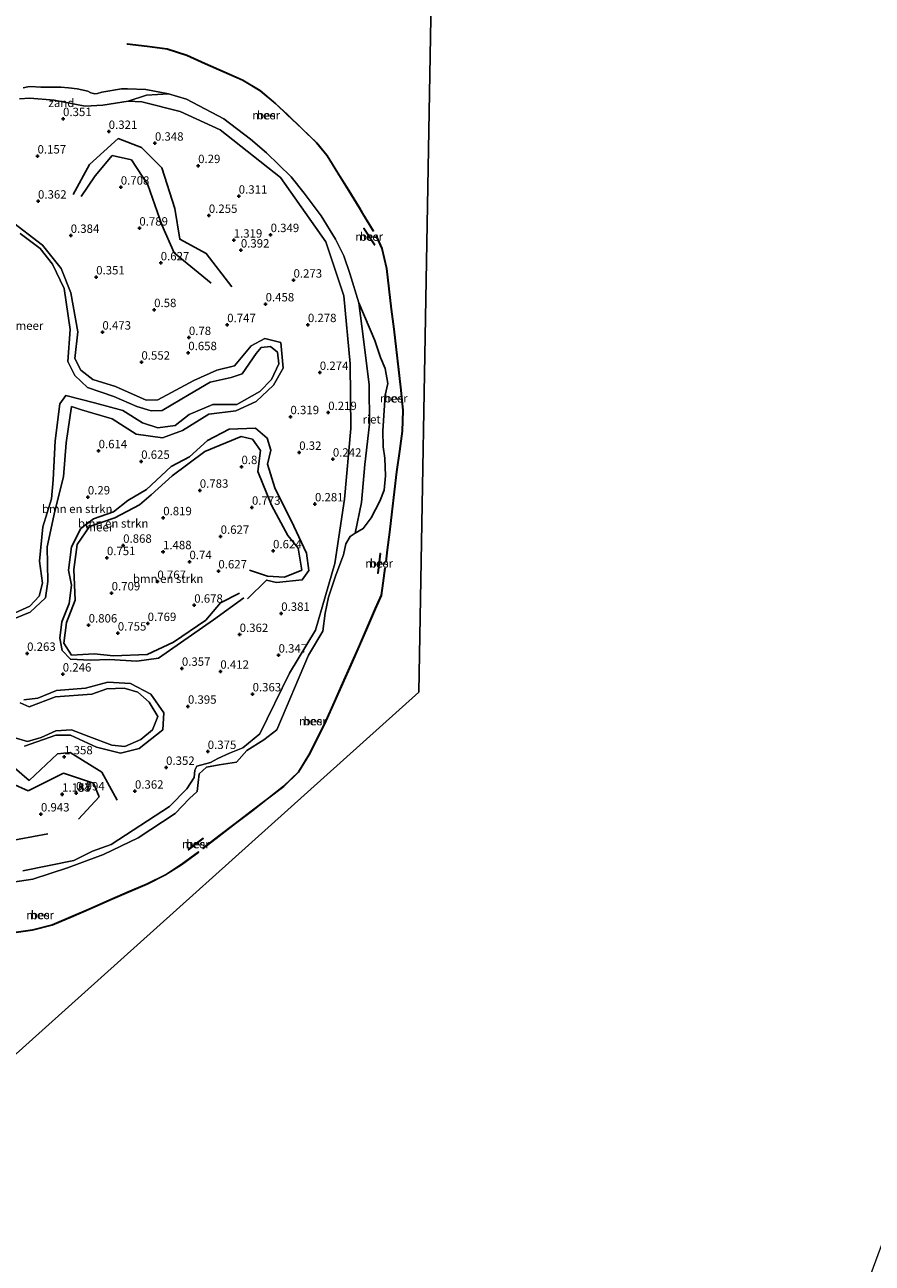
# Model space of a CAD drawing. Units: metres. Extents: x 160183 to 167498, y 474998 to 481253.
# Drawn here: x 165430 to 165682, y 478269 to 478638 of the extents above; entities that cross this region are included whole.
import ezdxf
from ezdxf.enums import TextEntityAlignment as Align

# ---------------------------------------------------------------- set-up
doc = ezdxf.new("R2010")
doc.units = ezdxf.units.M
doc.layers.get('0').update_dxf_attribs({"lineweight": 25})
for name, color, linetype, lineweight in [('B-ME-GR-BOMENSTRUIKEN-GV-B6', 93, 'Continuous', 18), ('B-ME-GW-GRONDWERKLIJN-L-B1', 10, 'Continuous', 25), ('B-ME-GW-HOOGTEPUNT-S-B1', 10, 'Continuous', 25), ('B-ME-GW-KRUINLIJN-L-B1', 93, 'Continuous', 18), ('B-ME-IE-GRONDWERKLIJN-GROND_NIETINGERICHT-GV-B6', 253, 'Continuous', 18), ('B-ME-IE-HULPGEOMETRIE-L-B1', 53, 'Continuous', 18), ('B-ME-IE-RIET-GV-B6', 10, 'Continuous', 25), ('B-ME-OB-BESCHOEIING-GV-B6', 10, 'Continuous', 25), ('B-ME-OB-WATERLIJN-L-B1', 133, 'OB-WATERLIJN', 18), ('B-ME-OG-BREUK-L-B1', 10, 'Continuous', 25), ('B-ME-OG-WATER-GV-B6', 153, 'Continuous', 18)]:
    doc.layers.add(name, color=color, linetype=linetype, lineweight=lineweight)
doc.styles.add('NLCS-ISO', font='NLCS-ISO.TTF')
doc.linetypes.add('OB-WATERLIJN', pattern='A,10,[32,NLCS.SHX,S=2,R=0,X=0,Y=0],-12', length=22)

# ---------------------------------------------------------------- blocks, each defined once
blk = doc.blocks.new('hoogtepunt')
for p, q in [((-0.5, 0), (0.5, 0)), ((0, 0.5), (0, -0.5))]:
    blk.add_line(p, q)

msp = doc.modelspace()

# ---------------------------------------------------------------- linework, layer by layer
at = {"layer": 'B-ME-GR-BOMENSTRUIKEN-GV-B6'}
for points in [[(165429.0189, 478386.3043, 0.177), (165444.1964, 478389.4119, 0.1082), (165449.8076, 478392.1924, 0.1112), (165455.375, 478394.188, 0.144), (165472.782, 478405.543, 0.198), (165477.8758, 478410.816, 0.1736), (165480.0907, 478414.1555, 0.2748), (165480.263, 478416.3755, 0.3248), (165480.8747, 478417.4957, 0.344), (165484.9376, 478418.6009, 0.3453), (165487.1795, 478419.7896, 0.325), (165490.5794, 478421.3692, 0.2302), (165494.556, 478423.0336, 0.2657), (165499.65, 478427.163, 0.148), (165508.476, 478445.257, 0.209), (165516.215, 478458.022, 0.256), (165522.019, 478477.908, 0.18), (165524.889, 478497.114, 0.122), (165526.758, 478518.192, 0.225), (165526.593, 478537.376, 0.191), (165524.699, 478557.714, 0.05), (165519.345, 478573.799, 0.069), (165505.808, 478592.938, 0.105), (165487.88, 478607.105, 0.134), (165475.916, 478612.581, 0.127), (165464.5111, 478615.4395, 0.06), (165460.4695, 478615.7203, 0.144), (165465.9157, 478617.4444, 0.0347), (165472.4901, 478617.9149, -0.098), (165477.7816, 478616.2432, -0.098), (165488.9012, 478610.4362, -0.098), (165496.831, 478604.3464, -0.098), (165501.6564, 478600.3196, -0.098), (165509.0136, 478593.1781, -0.098), (165512.9068, 478588.2473, -0.098), (165517.9275, 478581.5496, -0.098), (165522.182, 478574.5507, -0.098), (165524.677, 478569.5652, -0.098), (165526.4599, 478564.2936, -0.098), (165529.123, 478555.6398, -0.098), (165530.5, 478544.725, -0.098), (165532.225, 478531.188, -0.098), (165532.358, 478519.481, -0.098), (165530.895, 478507.459, -0.098), (165529.923, 478496.071, -0.098), (165528.0872, 478486.9305, -0.098), (165526.5547, 478485.9406, -0.098), (165525.2778, 478483.8265, -0.098), (165524.547, 478480.5376, -0.098), (165522.2993, 478474.4766, -0.098), (165520.1464, 478467.874, -0.098), (165519.0993, 478463.0907, -0.098), (165518.4211, 478457.7334, -0.098), (165514.1628, 478450.6275, -0.098), (165504.7217, 478428.3213, -0.098), (165500.8802, 478425.3684, -0.098), (165495.781, 478422.2091, -0.098), (165492.6703, 478418.7333, -0.098), (165487.5745, 478417.9807, -0.098), (165483.7638, 478417.2281, -0.098), (165481.5483, 478415.2801, -0.098), (165481.3267, 478412.7123, -0.098), (165480.9723, 478410.0118, -0.098), (165478.7124, 478407.931, -0.098), (165474.4487, 478403.3912, -0.098), (165463.4154, 478396.175, -0.098), (165453.0321, 478391.1998, -0.098), (165442.3089, 478387.2153, -0.098), (165432.0288, 478383.8949, -0.098), (165421.9558, 478382.3391, -0.098)], [(165428.0433, 478616.348, 0.1436), (165431.1246, 478616.557, 0.2052), (165438.4044, 478615.9867, 0.2789), (165447.5901, 478614.1695, 0.2669), (165452.8912, 478614.5249, 0.1647), (165460.4695, 478615.7203, 0.144), (165464.5111, 478615.4395, 0.06), (165475.916, 478612.581, 0.127), (165487.88, 478607.105, 0.134), (165505.808, 478592.938, 0.105), (165519.345, 478573.799, 0.069), (165524.699, 478557.714, 0.05), (165526.593, 478537.376, 0.191), (165526.758, 478518.192, 0.225), (165524.889, 478497.114, 0.122), (165522.019, 478477.908, 0.18), (165516.215, 478458.022, 0.256), (165508.476, 478445.257, 0.209), (165499.65, 478427.163, 0.148), (165494.556, 478423.0336, 0.2657), (165490.5794, 478421.3692, 0.2302), (165487.1795, 478419.7896, 0.325), (165484.9376, 478418.6009, 0.3453), (165480.8747, 478417.4957, 0.344), (165480.263, 478416.3755, 0.3248), (165480.0907, 478414.1555, 0.2748), (165477.8758, 478410.816, 0.1736), (165472.782, 478405.543, 0.198), (165455.375, 478394.188, 0.144), (165449.8076, 478392.1924, 0.1112), (165444.1964, 478389.4119, 0.1082), (165429.0189, 478386.3043, 0.177)], [(165417.988, 478458.037, 0.139), (165431.213, 478463.404, 0.182), (165435.773, 478467.726, 0.259), (165436.444, 478472.556, 0.199), (165436.285, 478482.844, 0.231), (165438.628, 478493.471, 0.281), (165441.201, 478503.766, 0.301), (165441.951, 478513.883, 0.469), (165443.557, 478524.737, 0.416), (165446.551, 478523.702, 0.488), (165455.632, 478520.986, 0.592), (165462.829, 478516.491, 0.639), (165470.685, 478515.322, 0.609), (165476.659, 478517.592, 0.467), (165484.498, 478522.376, 0.321), (165492.498, 478523.375, 0.294), (165498.536, 478526.214, 0.272), (165503.78, 478531.077, 0.254), (165506.579, 478536.123, 0.241), (165505.922, 478543.756, 0.306), (165501.161, 478545.005, 0.385), (165497.062, 478542.812, 0.495), (165492.115, 478536.798, 0.538), (165486.837, 478535.485, 0.582), (165479.998, 478532.485, 0.577), (165469.241, 478526.681, 0.665), (165465.809, 478526.624, 0.624), (165456.687, 478530.65, 0.633), (165449.945, 478532.759, 0.438), (165446.343, 478535.49, 0.427), (165444.539, 478538.993, 0.36), (165445.452, 478546.976, 0.268), (165443.353, 478558.602, 0.248), (165440.485, 478565.835, 0.3), (165434.893, 478572.821, 0.306), (165425.086, 478580.321, 0.189)], [(165425.086, 478580.321, 0.189), (165434.893, 478572.821, 0.306), (165440.485, 478565.835, 0.3), (165443.353, 478558.602, 0.248), (165445.452, 478546.976, 0.268), (165444.539, 478538.993, 0.36), (165446.343, 478535.49, 0.427), (165449.945, 478532.759, 0.438), (165456.687, 478530.65, 0.633), (165465.809, 478526.624, 0.624), (165469.241, 478526.681, 0.665), (165479.998, 478532.485, 0.577), (165486.837, 478535.485, 0.582), (165492.115, 478536.798, 0.538), (165497.062, 478542.812, 0.495), (165501.161, 478545.005, 0.385), (165505.922, 478543.756, 0.306), (165506.579, 478536.123, 0.241), (165503.78, 478531.077, 0.254), (165498.536, 478526.214, 0.272), (165492.498, 478523.375, 0.294), (165484.498, 478522.376, 0.321), (165476.659, 478517.592, 0.467), (165470.685, 478515.322, 0.609), (165462.829, 478516.491, 0.639), (165455.632, 478520.986, 0.592), (165446.551, 478523.702, 0.488), (165443.557, 478524.737, 0.416), (165441.951, 478513.883, 0.469), (165441.201, 478503.766, 0.301), (165438.628, 478493.471, 0.281), (165436.285, 478482.844, 0.231), (165436.444, 478472.556, 0.199), (165435.773, 478467.726, 0.259), (165431.213, 478463.404, 0.182), (165417.988, 478458.037, 0.139)], [(165424.532, 478462.252, -0.098), (165431.152, 478465.235, -0.098), (165433.96, 478468.191, -0.098), (165434.899, 478472.077, -0.098), (165434.001, 478478.608, -0.098), (165434.955, 478488.897, -0.098), (165437.569, 478497.184, -0.098), (165438.11, 478502.807, -0.098), (165438.708, 478514.51, -0.098), (165440.11, 478525.543, -0.098), (165441.871, 478527.994, -0.098), (165450.418, 478525.781, -0.098), (165458.86, 478523.55, -0.098), (165464.739, 478519.798, -0.098), (165469.227, 478518.311, -0.098), (165474.476, 478519.055, -0.098), (165478.608, 478522.322, -0.098), (165485.618, 478525.291, -0.098), (165492.793, 478525.334, -0.098), (165499.649, 478529.136, -0.098), (165503.143, 478532.766, -0.098), (165505.293, 478537.411, -0.098), (165504.962, 478540.944, -0.098), (165502.845, 478542.612, -0.098), (165500.081, 478542.316, -0.098), (165498.524, 478540.542, -0.098), (165494.412, 478534.467, -0.098), (165491.124, 478533.314, -0.098), (165484.859, 478531.941, -0.098), (165478.579, 478528.299, -0.098), (165470.544, 478523.558, -0.098), (165467.275, 478523.431, -0.098), (165463, 478524.706, -0.098), (165456.14, 478527.688, -0.098), (165448.352, 478530.403, -0.098), (165444.51, 478533.903, -0.098), (165442.455, 478538.089, -0.098), (165443.114, 478547.615, -0.098), (165441.317, 478559.875, -0.098), (165437.928, 478567.151, -0.098), (165434.181, 478571.747, -0.098), (165428.27, 478576.245, -0.098)], [(165426.318, 478426.118, -0.098), (165430.389, 478424.866, -0.098), (165434.53, 478426.054, -0.098), (165438.895, 478428.028, -0.098), (165443.499, 478428.348, -0.098), (165448.69, 478426.367, -0.098), (165455.6, 478423.797, -0.098), (165459.461, 478423.421, -0.098), (165464.177, 478425.459, -0.098), (165467.712, 478428.401, -0.098), (165469.315, 478432.373, -0.098), (165466.666, 478436.617, -0.098), (165463.328, 478439.628, -0.098), (165459.194, 478440.775, -0.098), (165454.084, 478440.579, -0.098), (165449.605, 478438.948, -0.098), (165438.804, 478438.16, -0.098), (165430.978, 478435.228, -0.098), (165428.27, 478436.44, -0.098)], [(165429.512, 478423.478, 0.137), (165438.875, 478426.786, 0.079), (165443.293, 478426.737, 0.139), (165451.006, 478423.182, 0.206), (165458.166, 478421.412, 0.266), (165463.745, 478422.761, 0.215), (165470.796, 478428.346, 0.337), (165471.075, 478433.47, 0.326), (165467.18, 478439.015, 0.267), (165461.133, 478442.191, 0.168), (165454.408, 478442.605, 0.216), (165447.692, 478440.786, 0.22), (165439.121, 478440.108, 0.197), (165433.536, 478437.845, 0.084), (165429.379, 478437.337, -0.004)], [(165429.379, 478437.337, -0.004), (165433.536, 478437.845, 0.084), (165439.121, 478440.108, 0.197), (165447.692, 478440.786, 0.22), (165454.408, 478442.605, 0.216), (165461.133, 478442.191, 0.168), (165467.18, 478439.015, 0.267), (165471.075, 478433.47, 0.326), (165470.796, 478428.346, 0.337), (165463.745, 478422.761, 0.215), (165458.166, 478421.412, 0.266), (165451.006, 478423.182, 0.206), (165443.293, 478426.737, 0.139), (165438.875, 478426.786, 0.079), (165429.512, 478423.478, 0.137)]]:
    msp.add_polyline3d(points, dxfattribs=at)
at = {"layer": 'B-ME-GW-GRONDWERKLIJN-L-B1'}
for p, q in [((165450.58, 478593.409, 0.685), (165455.652, 478599.542, 0.635)), ((165455.652, 478599.542, 0.635), (165461.459, 478598.246, 0.636)), ((165461.459, 478598.246, 0.636), (165466.336, 478590.795, 0.574)), ((165446.458, 478587.293, 0.557), (165450.58, 478593.409, 0.685)), ((165466.336, 478590.795, 0.574), (165470.418, 478578.846, 0.642)), ((165470.418, 478578.846, 0.642), (165474.138, 478570.477, 0.609)), ((165474.138, 478570.477, 0.609), (165485.148, 478561.425, 0.741)), ((165483.228, 478511.312, 0.868), (165494.086, 478515.754, 0.903)), ((165494.086, 478515.754, 0.903), (165497.491, 478514.927, 0.912)), ((165497.491, 478514.927, 0.912), (165499.881, 478511.549, 0.856)), ((165473.559, 478504.058, 1.009), (165483.228, 478511.312, 0.868)), ((165499.881, 478511.549, 0.856), (165499.112, 478505.355, 0.814)), ((165467.328, 478498.405, 0.966), (165473.559, 478504.058, 1.009)), ((165499.112, 478505.355, 0.814), (165503.105, 478495.292, 0.743)), ((165463.833, 478495.401, 0.78), (165467.328, 478498.405, 0.966)), ((165456.458, 478491.566, 0.804), (165463.833, 478495.401, 0.78)), ((165503.105, 478495.292, 0.743), (165508.023, 478486.286, 0.689)), ((165445.239, 478483.624, 0.632), (165448.867, 478488.923, 0.696)), ((165448.867, 478488.923, 0.696), (165456.458, 478491.566, 0.804)), ((165508.023, 478486.286, 0.689), (165511.123, 478482.544, 0.635)), ((165444.239, 478476.129, 0.622), (165445.239, 478483.624, 0.632)), ((165511.123, 478482.544, 0.635), (165512.18, 478475.921, 0.589)), ((165444.622, 478466.997, 0.74), (165444.239, 478476.129, 0.622)), ((165501.955, 478474.15, 0.599), (165496.619, 478475.983, 0.594)), ((165507.024, 478473.843, 0.606), (165501.955, 478474.15, 0.599)), ((165512.18, 478475.921, 0.589), (165507.024, 478473.843, 0.606)), ((165442.071, 478460.362, 0.639), (165444.622, 478466.997, 0.74)), ((165487.987, 478466.247, 0.626), (165483.597, 478461.066, 0.685)), ((165493.568, 478469.099, 0.584), (165487.987, 478466.247, 0.626)), ((165441.261, 478454.167, 0.617), (165442.071, 478460.362, 0.639)), ((165483.597, 478461.066, 0.685), (165473.914, 478454.474, 0.736)), ((165443.527, 478450.583, 0.668), (165441.261, 478454.167, 0.617)), ((165473.914, 478454.474, 0.736), (165466.06, 478450.828, 0.798)), ((165450.341, 478451.052, 0.703), (165443.527, 478450.583, 0.668)), ((165456.105, 478450.406, 0.751), (165450.341, 478451.052, 0.703)), ((165466.06, 478450.828, 0.798), (165456.105, 478450.406, 0.751)), ((165441.121, 478415.418, 0.936), (165430.658, 478410.139, 0.953)), ((165450.124, 478412.485, 0.854), (165441.121, 478415.418, 0.936)), ((165430.658, 478410.139, 0.953), (165425.766, 478412.326, 0.991)), ((165451.805, 478408.416, 0.814), (165450.124, 478412.485, 0.854)), ((165445.612, 478401.775, 0.776), (165451.805, 478408.416, 0.814)), ((165423.674, 478395.039, 0.786), (165436.495, 478397.343, 0.824))]:
    msp.add_line(p, q, dxfattribs=at)
at = {"layer": 'B-ME-GW-KRUINLIJN-L-B1'}
for points in [[(165472.782, 478405.543, 0.198), (165477.8758, 478410.816, 0.1736), (165480.0907, 478414.1555, 0.2748), (165480.263, 478416.3755, 0.3248), (165480.8747, 478417.4957, 0.344), (165484.9376, 478418.6009, 0.3453), (165487.1795, 478419.7896, 0.325), (165490.5794, 478421.3692, 0.2302), (165494.556, 478423.0336, 0.2657), (165499.65, 478427.163, 0.148), (165508.476, 478445.257, 0.209), (165516.215, 478458.022, 0.256), (165522.019, 478477.908, 0.18), (165524.889, 478497.114, 0.122), (165526.758, 478518.192, 0.225), (165526.593, 478537.376, 0.191), (165524.699, 478557.714, 0.05), (165519.345, 478573.799, 0.069), (165505.808, 478592.938, 0.105), (165487.88, 478607.105, 0.134), (165475.916, 478612.581, 0.127), (165464.5111, 478615.4395, 0.06), (165460.4695, 478615.7203, 0.144), (165452.8912, 478614.5249, 0.1647), (165447.5901, 478614.1695, 0.2669), (165438.4044, 478615.9867, 0.2789), (165431.1246, 478616.557, 0.2052), (165428.0433, 478616.348, 0.1436)], [(165425.086, 478580.321, 0.189), (165434.893, 478572.821, 0.306), (165440.485, 478565.835, 0.3), (165443.353, 478558.602, 0.248), (165445.452, 478546.976, 0.268), (165444.539, 478538.993, 0.36), (165446.343, 478535.49, 0.427), (165449.945, 478532.759, 0.438), (165456.687, 478530.65, 0.633), (165465.809, 478526.624, 0.624), (165469.241, 478526.681, 0.665), (165479.998, 478532.485, 0.577), (165486.837, 478535.485, 0.582), (165492.115, 478536.798, 0.538), (165497.062, 478542.812, 0.495), (165501.161, 478545.005, 0.385), (165505.922, 478543.756, 0.306), (165506.579, 478536.123, 0.241), (165503.78, 478531.077, 0.254), (165498.536, 478526.214, 0.272), (165492.498, 478523.375, 0.294), (165484.498, 478522.376, 0.321), (165476.659, 478517.592, 0.467), (165470.685, 478515.322, 0.609), (165462.829, 478516.491, 0.639), (165455.632, 478520.986, 0.592), (165446.551, 478523.702, 0.488), (165443.557, 478524.737, 0.416), (165441.951, 478513.883, 0.469), (165441.201, 478503.766, 0.301), (165438.628, 478493.471, 0.281), (165436.285, 478482.844, 0.231), (165436.444, 478472.556, 0.199), (165435.773, 478467.726, 0.259), (165431.213, 478463.404, 0.182), (165417.988, 478458.037, 0.139)], [(165429.379, 478437.337, -0.004), (165433.536, 478437.845, 0.084), (165439.121, 478440.108, 0.197), (165447.692, 478440.786, 0.22), (165454.408, 478442.605, 0.216), (165461.133, 478442.191, 0.168), (165467.18, 478439.015, 0.267), (165471.075, 478433.47, 0.326), (165470.796, 478428.346, 0.337), (165463.745, 478422.761, 0.215), (165458.166, 478421.412, 0.266), (165451.006, 478423.182, 0.206), (165443.293, 478426.737, 0.139), (165438.875, 478426.786, 0.079), (165429.512, 478423.478, 0.137)], [(165429.0189, 478386.3043, 0.177), (165444.1964, 478389.4119, 0.1082), (165449.8076, 478392.1924, 0.1112), (165455.375, 478394.188, 0.144), (165472.782, 478405.543, 0.198)]]:
    msp.add_polyline3d(points, dxfattribs=at)
at = {"layer": 'B-ME-IE-GRONDWERKLIJN-GROND_NIETINGERICHT-GV-B6'}
msp.add_polyline3d([(165429.111, 478619.6389, -0.098), (165430.4911, 478619.9809, -0.098), (165431.3684, 478620.0451, -0.098), (165434.4069, 478619.8099, -0.098), (165436.4612, 478619.8954, -0.098), (165440.4117, 478619.8634, -0.098), (165442.6158, 478619.703, -0.098), (165445.2554, 478619.3746, -0.098), (165448.396, 478618.618, -0.098), (165449.3545, 478618.122, -0.098), (165450.5013, 478617.8826, -0.098), (165451.3228, 478617.9681, -0.098), (165452.5552, 478618.3272, -0.098), (165458.4467, 478619.3699, -0.098), (165460.2267, 478619.4041, -0.098), (165465.6949, 478619.1291, -0.098), (165472.4901, 478617.9149, -0.098), (165465.9157, 478617.4444, 0.0347), (165460.4695, 478615.7203, 0.144), (165452.8912, 478614.5249, 0.1647), (165447.5901, 478614.1695, 0.2669), (165438.4044, 478615.9867, 0.2789), (165431.1246, 478616.557, 0.2052), (165428.0433, 478616.348, 0.1436)], dxfattribs=at)
at = {"layer": 'B-ME-IE-HULPGEOMETRIE-L-B1'}
msp.add_polyline3d([(165419.071, 478324.79, -0.199), (165547.047, 478439.628, -0.199), (165552.379, 478740.843, -0.199)], dxfattribs=at)
at = {"layer": 'B-ME-IE-RIET-GV-B6'}
msp.add_polyline3d([(165528.0872, 478486.9305, -0.098), (165529.923, 478496.071, -0.098), (165530.895, 478507.459, -0.098), (165532.358, 478519.481, -0.098), (165532.225, 478531.188, -0.098), (165530.5, 478544.725, -0.098), (165529.123, 478555.6398, -0.098), (165533.9184, 478544.3776, -0.098), (165535.5955, 478539.3489, -0.098), (165536.9931, 478535.9965, -0.098), (165537.8317, 478531.5266, -0.098), (165536.9931, 478528.0344, -0.098), (165536.2944, 478517.4184, -0.098), (165536.4341, 478512.6691, -0.098), (165536.8534, 478509.3167, -0.098), (165537.1329, 478504.0086, -0.098), (165536.7136, 478499.8181, -0.098), (165535.4558, 478496.4656, -0.098), (165532.8445, 478491.4905, -0.098), (165530.4776, 478488.3144, -0.098), (165528.0872, 478486.9305, -0.098)], dxfattribs=at)
at = {"layer": 'B-ME-OB-BESCHOEIING-GV-B6'}
for points in [[(165460.111, 478632.644, -0.098), (165460.122, 478632.743, -0.098), (165466.121, 478632.071, -0.098), (165472.088, 478631.3, -0.098), (165477.902, 478629.348, -0.098), (165483.418, 478626.948, -0.098), (165489.031, 478624.424, -0.098), (165494.569, 478621.986, -0.098), (165499.783, 478618.827, -0.098), (165504.471, 478614.939, -0.098), (165507.874, 478611.667, -0.098), (165512.299, 478607.479, -0.098), (165516.6, 478603.304, -0.098), (165519.764, 478599.491, -0.098), (165522.946, 478594.316, -0.098), (165526.132, 478589.14, -0.098), (165529.347, 478583.971, -0.098), (165530.371, 478582.223, -0.098), (165533.541, 478577.011, -0.098), (165533.456, 478576.959, -0.098), (165530.285, 478582.171, -0.098), (165529.261, 478583.919, -0.098), (165526.047, 478589.088, -0.098), (165522.861, 478594.263, -0.098), (165519.683, 478599.432, -0.098), (165516.527, 478603.236, -0.098), (165512.23, 478607.407, -0.098), (165507.805, 478611.595, -0.098), (165504.404, 478614.864, -0.098), (165499.725, 478618.745, -0.098), (165494.523, 478621.898, -0.098), (165488.991, 478624.333, -0.098), (165483.377, 478626.856, -0.098), (165477.866, 478629.254, -0.098), (165472.065, 478631.202, -0.098), (165466.109, 478631.972, -0.098), (165460.111, 478632.644, -0.098)], [(165530.598, 478577.761, -0.098), (165530.682, 478577.815, -0.098), (165533.884, 478572.911, -0.098), (165533.8, 478572.856, -0.098), (165530.598, 478577.761, -0.098)], [(165534.37, 478575.495, -0.098), (165534.461, 478575.535, -0.098), (165536.112, 478571.819, -0.098), (165537.501, 478565.858, -0.098), (165538.188, 478559.747, -0.098), (165538.903, 478553.742, -0.098), (165539.645, 478547.758, -0.098), (165540.36, 478541.72, -0.098), (165541.093, 478535.687, -0.098), (165541.772, 478529.557, -0.098), (165542.358, 478523.503, -0.098), (165542.16, 478517.391, -0.098), (165541.325, 478511.384, -0.098), (165540.516, 478505.271, -0.098), (165539.802, 478499.269, -0.098), (165539.075, 478493.286, -0.098), (165538.371, 478487.262, -0.098), (165537.727, 478482.01, -0.098), (165537.299, 478478.384, -0.098), (165537.2, 478478.396, -0.098), (165537.628, 478482.022, -0.098), (165538.272, 478487.273, -0.098), (165538.976, 478493.297, -0.098), (165539.703, 478499.281, -0.098), (165540.417, 478505.283, -0.098), (165541.226, 478511.397, -0.098), (165542.06, 478517.4, -0.098), (165542.258, 478523.5, -0.098), (165541.673, 478529.546, -0.098), (165540.994, 478535.675, -0.098), (165540.261, 478541.708, -0.098), (165539.545, 478547.746, -0.098), (165538.804, 478553.73, -0.098), (165538.088, 478559.735, -0.098), (165537.403, 478565.841, -0.098), (165536.017, 478571.787, -0.098), (165534.37, 478575.495, -0.098)], [(165535.594, 478480.923, -0.098), (165534.903, 478475.021, -0.098), (165534.804, 478475.032, -0.098), (165535.494, 478480.934, -0.098), (165535.594, 478480.923, -0.098)], [(165537.042, 478476.567, -0.098), (165536.178, 478470.578, -0.098), (165535.868, 478468.424, -0.098), (165534.123, 478464.439, -0.098), (165531.752, 478458.899, -0.098), (165529.323, 478453.351, -0.098), (165526.848, 478447.774, -0.098), (165524.367, 478442.193, -0.098), (165521.901, 478436.578, -0.098), (165519.425, 478431.034, -0.098), (165517.133, 478426.365, -0.098), (165514.392, 478420.899, -0.098), (165511.21, 478415.8, -0.098), (165506.802, 478411.487, -0.098), (165501.967, 478407.766, -0.098), (165497.158, 478404.053, -0.098), (165492.395, 478400.41, -0.098), (165487.534, 478396.695, -0.098), (165482.739, 478392.993, -0.098), (165482.678, 478393.073, -0.098), (165487.473, 478396.774, -0.098), (165492.334, 478400.489, -0.098), (165497.097, 478404.132, -0.098), (165501.906, 478407.845, -0.098), (165506.736, 478411.562, -0.098), (165511.131, 478415.863, -0.098), (165514.305, 478420.948, -0.098), (165517.044, 478426.409, -0.098), (165519.334, 478431.077, -0.098), (165521.809, 478436.618, -0.098), (165524.275, 478442.233, -0.098), (165526.757, 478447.815, -0.098), (165529.231, 478453.391, -0.098), (165531.66, 478458.939, -0.098), (165534.031, 478464.478, -0.098), (165535.771, 478468.452, -0.098), (165536.079, 478470.593, -0.098), (165536.943, 478476.581, -0.098), (165537.042, 478476.567, -0.098)], [(165482.813, 478395.987, -0.098), (165478.386, 478392.592, -0.098), (165478.325, 478392.672, -0.098), (165482.752, 478396.066, -0.098), (165482.813, 478395.987, -0.098)], [(165425.697, 478367.838, -0.098), (165431.894, 478368.768, -0.098), (165437.775, 478370.249, -0.098), (165443.366, 478372.611, -0.098), (165449.408, 478375.254, -0.098), (165454.931, 478377.663, -0.098), (165460.465, 478380.066, -0.098), (165466.072, 478382.496, -0.098), (165471.548, 478385.201, -0.098), (165476.242, 478388.27, -0.098), (165481.399, 478392.03, -0.098)], [(165481.399, 478392.03, -0.098), (165481.458, 478391.95, -0.098), (165476.299, 478388.187, -0.098), (165471.597, 478385.114, -0.098), (165466.114, 478382.406, -0.098), (165460.505, 478379.975, -0.098), (165454.971, 478377.571, -0.098), (165449.448, 478375.163, -0.098), (165443.405, 478372.52, -0.098), (165437.807, 478370.154, -0.098), (165431.913, 478368.67, -0.098), (165425.712, 478367.739, -0.098)]]:
    msp.add_polyline3d(points, dxfattribs=at)
at = {"layer": 'B-ME-OB-WATERLIJN-L-B1'}
for points in [[(165429.111, 478619.6389, -0.098), (165430.4911, 478619.9809, -0.098), (165431.3684, 478620.0451, -0.098), (165434.4069, 478619.8099, -0.098), (165436.4612, 478619.8954, -0.098), (165440.4117, 478619.8634, -0.098), (165442.6158, 478619.703, -0.098), (165445.2554, 478619.3746, -0.098), (165448.396, 478618.618, -0.098), (165449.3545, 478618.122, -0.098), (165450.5013, 478617.8826, -0.098), (165451.3228, 478617.9681, -0.098), (165452.5552, 478618.3272, -0.098), (165458.4467, 478619.3699, -0.098), (165460.2267, 478619.4041, -0.098), (165465.6949, 478619.1291, -0.098), (165472.4901, 478617.9149, -0.098), (165477.7816, 478616.2432, -0.098), (165488.9012, 478610.4362, -0.098), (165496.831, 478604.3464, -0.098), (165501.6564, 478600.3196, -0.098), (165509.0136, 478593.1781, -0.098), (165512.9068, 478588.2473, -0.098), (165517.9275, 478581.5496, -0.098), (165522.182, 478574.5507, -0.098), (165524.677, 478569.5652, -0.098), (165526.4599, 478564.2936, -0.098), (165529.123, 478555.6398, -0.098), (165530.5, 478544.725, -0.098), (165532.225, 478531.188, -0.098), (165532.358, 478519.481, -0.098), (165530.895, 478507.459, -0.098), (165529.923, 478496.071, -0.098), (165528.0872, 478486.9305, -0.098), (165526.5547, 478485.9406, -0.098), (165525.2778, 478483.8265, -0.098), (165524.547, 478480.5376, -0.098), (165522.2993, 478474.4766, -0.098), (165520.1464, 478467.874, -0.098), (165519.0993, 478463.0907, -0.098), (165518.4211, 478457.7334, -0.098), (165514.1628, 478450.6275, -0.098), (165504.7217, 478428.3213, -0.098), (165500.8802, 478425.3684, -0.098), (165495.781, 478422.2091, -0.098), (165492.6703, 478418.7333, -0.098), (165487.5745, 478417.9807, -0.098), (165483.7638, 478417.2281, -0.098), (165481.5483, 478415.2801, -0.098), (165481.3267, 478412.7123, -0.098), (165480.9723, 478410.0118, -0.098), (165478.7124, 478407.931, -0.098), (165474.4487, 478403.3912, -0.098), (165463.4154, 478396.175, -0.098), (165453.0321, 478391.1998, -0.098), (165442.3089, 478387.2153, -0.098), (165432.0288, 478383.8949, -0.098), (165421.9558, 478382.3391, -0.098)], [(165424.532, 478462.252, -0.098), (165431.152, 478465.235, -0.098), (165433.96, 478468.191, -0.098), (165434.899, 478472.077, -0.098), (165434.001, 478478.608, -0.098), (165434.955, 478488.897, -0.098), (165437.569, 478497.184, -0.098), (165438.11, 478502.807, -0.098), (165438.708, 478514.51, -0.098), (165440.11, 478525.543, -0.098), (165441.871, 478527.994, -0.098), (165450.418, 478525.781, -0.098), (165458.86, 478523.55, -0.098), (165464.739, 478519.798, -0.098), (165469.227, 478518.311, -0.098), (165474.476, 478519.055, -0.098), (165478.608, 478522.322, -0.098), (165485.618, 478525.291, -0.098), (165492.793, 478525.334, -0.098), (165499.649, 478529.136, -0.098), (165503.143, 478532.766, -0.098), (165505.293, 478537.411, -0.098), (165504.962, 478540.944, -0.098), (165502.845, 478542.612, -0.098), (165500.081, 478542.316, -0.098), (165498.524, 478540.542, -0.098), (165494.412, 478534.467, -0.098), (165491.124, 478533.314, -0.098), (165484.859, 478531.941, -0.098), (165478.579, 478528.299, -0.098), (165470.544, 478523.558, -0.098), (165467.275, 478523.431, -0.098), (165463, 478524.706, -0.098), (165456.14, 478527.688, -0.098), (165448.352, 478530.403, -0.098), (165444.51, 478533.903, -0.098), (165442.455, 478538.089, -0.098), (165443.114, 478547.615, -0.098), (165441.317, 478559.875, -0.098), (165437.928, 478567.151, -0.098), (165434.181, 478571.747, -0.098), (165428.27, 478576.245, -0.098)], [(165426.318, 478426.118, -0.098), (165430.389, 478424.866, -0.098), (165434.53, 478426.054, -0.098), (165438.895, 478428.028, -0.098), (165443.499, 478428.348, -0.098), (165448.69, 478426.367, -0.098), (165455.6, 478423.797, -0.098), (165459.461, 478423.421, -0.098), (165464.177, 478425.459, -0.098), (165467.712, 478428.401, -0.098), (165469.315, 478432.373, -0.098), (165466.666, 478436.617, -0.098), (165463.328, 478439.628, -0.098), (165459.194, 478440.775, -0.098), (165454.084, 478440.579, -0.098), (165449.605, 478438.948, -0.098), (165438.804, 478438.16, -0.098), (165430.978, 478435.228, -0.098), (165428.27, 478436.44, -0.098)]]:
    msp.add_polyline3d(points, dxfattribs=at)
at = {"layer": 'B-ME-OG-BREUK-L-B1'}
for points in [[(165491.278, 478560.32, 0.471), (165483.709, 478570.301, 0.416), (165475.821, 478574.556, 0.403), (165474.321, 478583.751, 0.404), (165470.47, 478595.817, 0.349), (165464.421, 478601.905, 0.394), (165457.492, 478604.537, 0.436), (165448.917, 478596.794, 0.374), (165444.01, 478587.876, 0.406)], [(165494.923, 478467.736, 0.393), (165485.809, 478461.183, 0.384), (165469.47, 478449.745, 0.322), (165463.011, 478448.795, 0.279), (165454.737, 478449.296, 0.179), (165449.092, 478449.146, 0.186), (165443.208, 478449.373, 0.204), (165440.8, 478452.012, 0.236), (165440.033, 478455.723, 0.206), (165440.685, 478460.584, 0.249), (165442.805, 478465.961, 0.216), (165443.587, 478471.519, 0.183), (165442.604, 478475.972, 0.206), (165443.569, 478482.87, 0.168), (165446.374, 478488.317, 0.184), (165450.088, 478491.187, 0.245), (165456.058, 478493.341, 0.352), (165460.286, 478496.735, 0.495), (165465.924, 478500.009, 0.599), (165473.251, 478506.864, 0.593), (165478.724, 478509.684, 0.549), (165484.072, 478514.624, 0.465), (165490.52, 478517.921, 0.348), (165498.371, 478518.295, 0.342), (165501.805, 478515.3, 0.355), (165502.921, 478511.68, 0.375), (165501.966, 478507.487, 0.442), (165504.169, 478500.505, 0.337), (165509.795, 478489.079, 0.31), (165513.569, 478481.041, 0.27), (165514.24, 478475.839, 0.287), (165512.319, 478473.036, 0.306), (165504.592, 478472.308, 0.336), (165501.596, 478472.961, 0.387), (165495.996, 478467.426, 0.426)], [(165368.04, 478406.531, 0.31), (165373.218, 478416.206, 0.214), (165381.114, 478422.941, 0.221), (165390.638, 478426.341, 0.32), (165399.387, 478424.899, 0.267), (165405.736, 478423.674, 0.194), (165414.434, 478423.898, 0.21), (165423.649, 478419.484, 0.258), (165430.885, 478413.297, 0.277), (165439.393, 478421.182, 0.224), (165443.145, 478421.647, 0.258), (165452.571, 478415.763, 0.32), (165457.135, 478407.433, 0.335)]]:
    msp.add_polyline3d(points, dxfattribs=at)
at = {"layer": 'B-ME-OG-WATER-GV-B6'}
for points in [[(166101.948, 479404.645, -0.199), (165970.083, 479047.427, -0.199), (165845.739, 478710.582, -0.199), (165708.454, 478338.68, -0.199), (165582.782, 477998.239, -0.199), (165332.354, 478054.151, -0.199), (165419.071, 478324.79, -0.199), (165547.047, 478439.628, -0.199), (165552.379, 478740.843, -0.199), (165667.308, 478865.48, -0.199), (165731.379, 479000.474, -0.199), (165683.685, 479150.645, -0.199), (165807.185, 479536.085, -0.199), (166101.948, 479404.645, -0.199)], [(165420.333, 478781.33, -0.199), (165552.379, 478740.843, -0.199), (165547.047, 478439.628, -0.199), (165419.071, 478324.79, -0.199)], [(165488.991, 478624.333, -0.098), (165494.523, 478621.898, -0.098), (165499.725, 478618.745, -0.098), (165504.404, 478614.864, -0.098), (165507.805, 478611.595, -0.098), (165512.23, 478607.407, -0.098), (165516.527, 478603.236, -0.098), (165519.683, 478599.432, -0.098), (165522.861, 478594.263, -0.098), (165526.047, 478589.088, -0.098), (165529.261, 478583.919, -0.098), (165530.285, 478582.171, -0.098), (165533.456, 478576.959, -0.098), (165533.541, 478577.011, -0.098), (165530.371, 478582.223, -0.098), (165529.347, 478583.971, -0.098), (165526.132, 478589.14, -0.098), (165522.946, 478594.316, -0.098), (165519.764, 478599.491, -0.098), (165516.6, 478603.304, -0.098), (165512.299, 478607.479, -0.098), (165507.874, 478611.667, -0.098), (165504.471, 478614.939, -0.098), (165499.783, 478618.827, -0.098), (165494.569, 478621.986, -0.098), (165489.031, 478624.424, -0.098), (165483.418, 478626.948, -0.098), (165477.902, 478629.348, -0.098), (165472.088, 478631.3, -0.098), (165466.121, 478632.071, -0.098), (165460.122, 478632.743, -0.098), (165460.111, 478632.644, -0.098), (165466.109, 478631.972, -0.098), (165472.065, 478631.202, -0.098), (165477.866, 478629.254, -0.098), (165483.377, 478626.856, -0.098), (165488.991, 478624.333, -0.098)], [(165421.9558, 478382.3391, -0.098), (165432.0288, 478383.8949, -0.098), (165442.3089, 478387.2153, -0.098), (165453.0321, 478391.1998, -0.098), (165463.4154, 478396.175, -0.098), (165474.4487, 478403.3912, -0.098), (165478.7124, 478407.931, -0.098), (165480.9723, 478410.0118, -0.098), (165481.3267, 478412.7123, -0.098), (165481.5483, 478415.2801, -0.098), (165483.7638, 478417.2281, -0.098), (165487.5745, 478417.9807, -0.098), (165492.6703, 478418.7333, -0.098), (165495.781, 478422.2091, -0.098), (165500.8802, 478425.3684, -0.098), (165504.7217, 478428.3213, -0.098), (165514.1628, 478450.6275, -0.098), (165518.4211, 478457.7334, -0.098), (165519.0993, 478463.0907, -0.098), (165520.1464, 478467.874, -0.098), (165522.2993, 478474.4766, -0.098), (165524.547, 478480.5376, -0.098), (165525.2778, 478483.8265, -0.098), (165526.5547, 478485.9406, -0.098), (165528.0872, 478486.9305, -0.098), (165530.4776, 478488.3144, -0.098), (165532.8445, 478491.4905, -0.098), (165535.4558, 478496.4656, -0.098), (165536.7136, 478499.8181, -0.098), (165537.1329, 478504.0086, -0.098), (165536.8534, 478509.3167, -0.098), (165536.4341, 478512.6691, -0.098), (165536.2944, 478517.4184, -0.098), (165536.9931, 478528.0344, -0.098), (165537.8317, 478531.5266, -0.098), (165536.9931, 478535.9965, -0.098), (165535.5955, 478539.3489, -0.098), (165533.9184, 478544.3776, -0.098), (165529.123, 478555.6398, -0.098), (165526.4599, 478564.2936, -0.098), (165524.677, 478569.5652, -0.098), (165522.182, 478574.5507, -0.098), (165517.9275, 478581.5496, -0.098), (165512.9068, 478588.2473, -0.098), (165509.0136, 478593.1781, -0.098), (165501.6564, 478600.3196, -0.098), (165496.831, 478604.3464, -0.098), (165488.9012, 478610.4362, -0.098), (165477.7816, 478616.2432, -0.098), (165472.4901, 478617.9149, -0.098), (165465.6949, 478619.1291, -0.098), (165460.2267, 478619.4041, -0.098), (165458.4467, 478619.3699, -0.098), (165452.5552, 478618.3272, -0.098), (165451.3228, 478617.9681, -0.098), (165450.5013, 478617.8826, -0.098), (165449.3545, 478618.122, -0.098), (165448.396, 478618.618, -0.098), (165445.2554, 478619.3746, -0.098), (165442.6158, 478619.703, -0.098), (165440.4117, 478619.8634, -0.098), (165436.4612, 478619.8954, -0.098), (165434.4069, 478619.8099, -0.098), (165431.3684, 478620.0451, -0.098), (165430.4911, 478619.9809, -0.098), (165429.111, 478619.6389, -0.098)], [(165530.598, 478577.761, -0.098), (165533.8, 478572.856, -0.098), (165533.884, 478572.911, -0.098), (165530.682, 478577.815, -0.098), (165530.598, 478577.761, -0.098)], [(165428.27, 478576.245, -0.098), (165434.181, 478571.747, -0.098), (165437.928, 478567.151, -0.098), (165441.317, 478559.875, -0.098), (165443.114, 478547.615, -0.098), (165442.455, 478538.089, -0.098), (165444.51, 478533.903, -0.098), (165448.352, 478530.403, -0.098), (165456.14, 478527.688, -0.098), (165463, 478524.706, -0.098), (165467.275, 478523.431, -0.098), (165470.544, 478523.558, -0.098), (165478.579, 478528.299, -0.098), (165484.859, 478531.941, -0.098), (165491.124, 478533.314, -0.098), (165494.412, 478534.467, -0.098), (165498.524, 478540.542, -0.098), (165500.081, 478542.316, -0.098), (165502.845, 478542.612, -0.098), (165504.962, 478540.944, -0.098), (165505.293, 478537.411, -0.098), (165503.143, 478532.766, -0.098), (165499.649, 478529.136, -0.098), (165492.793, 478525.334, -0.098), (165485.618, 478525.291, -0.098), (165478.608, 478522.322, -0.098), (165474.476, 478519.055, -0.098), (165469.227, 478518.311, -0.098), (165464.739, 478519.798, -0.098), (165458.86, 478523.55, -0.098), (165450.418, 478525.781, -0.098), (165441.871, 478527.994, -0.098), (165440.11, 478525.543, -0.098), (165438.708, 478514.51, -0.098), (165438.11, 478502.807, -0.098), (165437.569, 478497.184, -0.098), (165434.955, 478488.897, -0.098), (165434.001, 478478.608, -0.098), (165434.899, 478472.077, -0.098), (165433.96, 478468.191, -0.098), (165431.152, 478465.235, -0.098), (165424.532, 478462.252, -0.098)], [(165539.645, 478547.758, -0.098), (165538.903, 478553.742, -0.098), (165538.188, 478559.747, -0.098), (165537.501, 478565.858, -0.098), (165536.112, 478571.819, -0.098), (165534.461, 478575.535, -0.098), (165534.37, 478575.495, -0.098), (165536.017, 478571.787, -0.098), (165537.403, 478565.841, -0.098), (165538.088, 478559.735, -0.098), (165538.804, 478553.73, -0.098), (165539.545, 478547.746, -0.098), (165540.261, 478541.708, -0.098), (165540.994, 478535.675, -0.098), (165541.673, 478529.546, -0.098), (165542.258, 478523.5, -0.098), (165542.06, 478517.4, -0.098), (165541.226, 478511.397, -0.098), (165540.417, 478505.283, -0.098), (165539.703, 478499.281, -0.098), (165538.976, 478493.297, -0.098), (165538.272, 478487.273, -0.098), (165537.628, 478482.022, -0.098), (165537.2, 478478.396, -0.098), (165537.299, 478478.384, -0.098), (165537.727, 478482.01, -0.098), (165538.371, 478487.262, -0.098), (165539.075, 478493.286, -0.098), (165539.802, 478499.269, -0.098), (165540.516, 478505.271, -0.098), (165541.325, 478511.384, -0.098), (165542.16, 478517.391, -0.098), (165542.358, 478523.503, -0.098), (165541.772, 478529.557, -0.098), (165541.093, 478535.687, -0.098), (165540.36, 478541.72, -0.098), (165539.645, 478547.758, -0.098)], [(165534.804, 478475.032, -0.098), (165534.903, 478475.021, -0.098), (165535.594, 478480.923, -0.098), (165535.494, 478480.934, -0.098), (165534.804, 478475.032, -0.098)], [(165506.736, 478411.562, -0.098), (165501.906, 478407.845, -0.098), (165497.097, 478404.132, -0.098), (165492.334, 478400.489, -0.098), (165487.473, 478396.774, -0.098), (165482.678, 478393.073, -0.098), (165482.739, 478392.993, -0.098), (165487.534, 478396.695, -0.098), (165492.395, 478400.41, -0.098), (165497.158, 478404.053, -0.098), (165501.967, 478407.766, -0.098), (165506.802, 478411.487, -0.098), (165511.21, 478415.8, -0.098), (165514.392, 478420.899, -0.098), (165517.133, 478426.365, -0.098), (165519.425, 478431.034, -0.098), (165521.901, 478436.578, -0.098), (165524.367, 478442.193, -0.098), (165526.848, 478447.774, -0.098), (165529.323, 478453.351, -0.098), (165531.752, 478458.899, -0.098), (165534.123, 478464.439, -0.098), (165535.868, 478468.424, -0.098), (165536.178, 478470.578, -0.098), (165537.042, 478476.567, -0.098), (165536.943, 478476.581, -0.098), (165536.079, 478470.593, -0.098), (165535.771, 478468.452, -0.098), (165534.031, 478464.478, -0.098), (165531.66, 478458.939, -0.098), (165529.231, 478453.391, -0.098), (165526.757, 478447.815, -0.098), (165524.275, 478442.233, -0.098), (165521.809, 478436.618, -0.098), (165519.334, 478431.077, -0.098), (165517.044, 478426.409, -0.098), (165514.305, 478420.948, -0.098), (165511.131, 478415.863, -0.098), (165506.736, 478411.562, -0.098)], [(165428.27, 478436.44, -0.098), (165430.978, 478435.228, -0.098), (165438.804, 478438.16, -0.098), (165449.605, 478438.948, -0.098), (165454.084, 478440.579, -0.098), (165459.194, 478440.775, -0.098), (165463.328, 478439.628, -0.098), (165466.666, 478436.617, -0.098), (165469.315, 478432.373, -0.098), (165467.712, 478428.401, -0.098), (165464.177, 478425.459, -0.098), (165459.461, 478423.421, -0.098), (165455.6, 478423.797, -0.098), (165448.69, 478426.367, -0.098), (165443.499, 478428.348, -0.098), (165438.895, 478428.028, -0.098), (165434.53, 478426.054, -0.098), (165430.389, 478424.866, -0.098), (165426.318, 478426.118, -0.098)], [(165478.386, 478392.592, -0.098), (165482.813, 478395.987, -0.098), (165482.752, 478396.066, -0.098), (165478.325, 478392.672, -0.098), (165478.386, 478392.592, -0.098)], [(165425.712, 478367.739, -0.098), (165431.913, 478368.67, -0.098), (165437.807, 478370.154, -0.098), (165443.405, 478372.52, -0.098), (165449.448, 478375.163, -0.098), (165454.971, 478377.571, -0.098), (165460.505, 478379.975, -0.098), (165466.114, 478382.406, -0.098), (165471.597, 478385.114, -0.098), (165476.299, 478388.187, -0.098), (165481.458, 478391.95, -0.098), (165481.399, 478392.03, -0.098), (165476.242, 478388.27, -0.098), (165471.548, 478385.201, -0.098), (165466.072, 478382.496, -0.098), (165460.465, 478380.066, -0.098), (165454.931, 478377.663, -0.098), (165449.408, 478375.254, -0.098), (165443.366, 478372.611, -0.098)], [(165443.366, 478372.611, -0.098), (165437.775, 478370.249, -0.098), (165431.894, 478368.768, -0.098), (165425.697, 478367.838, -0.098)]]:
    msp.add_polyline3d(points, dxfattribs=at)

# ---------------------------------------------------------------- block references
at = {"layer": 'B-ME-GW-HOOGTEPUNT-S-B1', "rotation": 90}
for p in [(165441.031, 478610.456, 0.351), (165441.031, 478610.456, 0.351), (165454.635, 478606.629, 0.321), (165454.635, 478606.629, 0.321), (165468.406, 478603.139, 0.348), (165468.406, 478603.139, 0.348), (165433.426, 478599.301, 0.157), (165433.426, 478599.301, 0.157), (165481.278, 478596.451, 0.29), (165481.278, 478596.451, 0.29), (165458.228, 478590.026, 0.708), (165458.228, 478590.026, 0.708), (165493.372, 478587.34, 0.311), (165493.372, 478587.34, 0.311), (165433.568, 478585.869, 0.362), (165433.568, 478585.869, 0.362), (165484.463, 478581.614, 0.255), (165484.463, 478581.614, 0.255), (165463.764, 478577.836, 0.789), (165463.764, 478577.836, 0.789), (165443.315, 478575.665, 0.384), (165443.315, 478575.665, 0.384), (165491.866, 478574.243, 1.319), (165491.866, 478574.243, 1.319), (165502.876, 478575.89, 0.349), (165502.876, 478575.89, 0.349), (165494.004, 478571.283, 0.392), (165494.004, 478571.283, 0.392), (165470.136, 478567.474, 0.627), (165470.136, 478567.474, 0.627), (165450.899, 478563.283, 0.351), (165450.899, 478563.283, 0.351), (165509.699, 478562.321, 0.273), (165509.699, 478562.321, 0.273), (165501.38, 478555.239, 0.458), (165501.38, 478555.239, 0.458), (165468.172, 478553.539, 0.58), (165468.172, 478553.539, 0.58), (165452.757, 478546.841, 0.473), (165452.757, 478546.841, 0.473), (165489.937, 478549.051, 0.747), (165489.937, 478549.051, 0.747), (165513.974, 478549.072, 0.278), (165513.974, 478549.072, 0.278), (165478.514, 478545.221, 0.78), (165478.514, 478545.221, 0.78), (165478.342, 478540.712, 0.658), (165478.342, 478540.712, 0.658), (165464.383, 478537.887, 0.552), (165464.383, 478537.887, 0.552), (165517.529, 478534.813, 0.274), (165517.529, 478534.813, 0.274), (165508.786, 478521.638, 0.319), (165508.786, 478521.638, 0.319), (165520.036, 478522.876, 0.219), (165520.036, 478522.876, 0.219), (165451.627, 478511.488, 0.614), (165451.627, 478511.488, 0.614), (165511.396, 478511.013, 0.32), (165511.396, 478511.013, 0.32), (165464.309, 478508.337, 0.625), (165464.309, 478508.337, 0.625), (165494.192, 478506.766, 0.8), (165494.192, 478506.766, 0.8), (165521.417, 478508.982, 0.242), (165521.417, 478508.982, 0.242), (165481.771, 478499.722, 0.783), (165481.771, 478499.722, 0.783), (165448.412, 478497.723, 0.29), (165448.412, 478497.723, 0.29), (165516.089, 478495.654, 0.281), (165516.089, 478495.654, 0.281), (165470.879, 478491.521, 0.819), (165470.879, 478491.521, 0.819), (165497.303, 478494.652, 0.773), (165497.303, 478494.652, 0.773), (165487.981, 478485.992, 0.627), (165487.981, 478485.992, 0.627), (165458.936, 478483.324, 0.868), (165458.936, 478483.324, 0.868), (165470.809, 478481.397, 1.488), (165470.809, 478481.397, 1.488), (165503.602, 478481.66, 0.624), (165503.602, 478481.66, 0.624), (165454.097, 478479.63, 0.751), (165454.097, 478479.63, 0.751), (165478.693, 478478.438, 0.74), (165478.693, 478478.438, 0.74), (165487.321, 478475.678, 0.627), (165487.321, 478475.678, 0.627), (165469.138, 478472.543, 0.767), (165469.138, 478472.543, 0.767), (165455.505, 478469.126, 0.709), (165455.505, 478469.126, 0.709), (165480.114, 478465.466, 0.678), (165480.114, 478465.466, 0.678), (165506.034, 478463.04, 0.381), (165506.034, 478463.04, 0.381), (165448.655, 478459.557, 0.806), (165448.655, 478459.557, 0.806), (165466.253, 478460.004, 0.769), (165466.253, 478460.004, 0.769), (165457.34, 478457.157, 0.755), (165457.34, 478457.157, 0.755), (165493.648, 478456.73, 0.362), (165493.648, 478456.73, 0.362), (165430.325, 478451.12, 0.263), (165430.325, 478451.12, 0.263), (165505.238, 478450.593, 0.347), (165505.238, 478450.593, 0.347), (165440.939, 478444.946, 0.246), (165440.939, 478444.946, 0.246), (165476.428, 478446.666, 0.357), (165476.428, 478446.666, 0.357), (165487.895, 478445.791, 0.412), (165487.895, 478445.791, 0.412), (165497.5, 478439.038, 0.363), (165497.5, 478439.038, 0.363), (165478.242, 478435.361, 0.395), (165478.242, 478435.361, 0.395), (165484.141, 478421.877, 0.375), (165484.141, 478421.877, 0.375), (165441.353, 478420.285, 1.358), (165441.353, 478420.285, 1.358), (165471.728, 478417.144, 0.352), (165471.728, 478417.144, 0.352), (165440.753, 478409.157, 1.183), (165440.753, 478409.157, 1.183), (165440.754, 478409.137, 1.18), (165440.754, 478409.137, 1.18), (165440.76, 478409.126, 1.147), (165440.76, 478409.126, 1.147), (165440.761, 478409.129, 1.154), (165440.761, 478409.129, 1.154), (165444.909, 478409.531, 0.994), (165444.909, 478409.531, 0.994), (165462.446, 478410.056, 0.362), (165462.446, 478410.056, 0.362), (165434.44, 478403.253, 0.943), (165434.44, 478403.253, 0.943)]:
    msp.add_blockref('hoogtepunt', p, dxfattribs=at)

# ---------------------------------------------------------------- texts
at = {"layer": 'B-ME-GR-BOMENSTRUIKEN-GV-B6', "ltscale": 0.2, "style": 'NLCS-ISO'}
for p in [(165445.2475, 478494.2048), (165455.9505, 478489.8707), (165472.3412, 478473.3895)]:
    msp.add_text('bmn en strkn', height=2.5, dxfattribs=at).set_placement(p, align=Align.MIDDLE_CENTER)
at = {"layer": 'B-ME-GW-HOOGTEPUNT-S-B1', "ltscale": 0.2, "style": 'NLCS-ISO'}
for s, p in [('0.351', (165441.031, 478610.456, 0.351)), ('0.351', (165441.031, 478610.456, 0.351)), ('0.321', (165454.635, 478606.629, 0.321)), ('0.321', (165454.635, 478606.629, 0.321)), ('0.348', (165468.406, 478603.139, 0.348)), ('0.348', (165468.406, 478603.139, 0.348)), ('0.157', (165433.426, 478599.301, 0.157)), ('0.157', (165433.426, 478599.301, 0.157)), ('0.29', (165481.278, 478596.451, 0.29)), ('0.29', (165481.278, 478596.451, 0.29)), ('0.708', (165458.228, 478590.026, 0.708)), ('0.708', (165458.228, 478590.026, 0.708)), ('0.362', (165433.568, 478585.869, 0.362)), ('0.362', (165433.568, 478585.869, 0.362)), ('0.311', (165493.372, 478587.34, 0.311)), ('0.311', (165493.372, 478587.34, 0.311)), ('0.255', (165484.463, 478581.614, 0.255)), ('0.255', (165484.463, 478581.614, 0.255)), ('0.789', (165463.764, 478577.836, 0.789)), ('0.789', (165463.764, 478577.836, 0.789)), ('0.384', (165443.315, 478575.665, 0.384)), ('0.384', (165443.315, 478575.665, 0.384)), ('1.319', (165491.866, 478574.243, 1.319)), ('1.319', (165491.866, 478574.243, 1.319)), ('0.349', (165502.876, 478575.89, 0.349)), ('0.349', (165502.876, 478575.89, 0.349)), ('0.392', (165494.004, 478571.283, 0.392)), ('0.392', (165494.004, 478571.283, 0.392)), ('0.627', (165470.136, 478567.474, 0.627)), ('0.627', (165470.136, 478567.474, 0.627)), ('0.351', (165450.899, 478563.283, 0.351)), ('0.351', (165450.899, 478563.283, 0.351)), ('0.273', (165509.699, 478562.321, 0.273)), ('0.273', (165509.699, 478562.321, 0.273)), ('0.458', (165501.38, 478555.239, 0.458)), ('0.458', (165501.38, 478555.239, 0.458)), ('0.58', (165468.172, 478553.539, 0.58)), ('0.58', (165468.172, 478553.539, 0.58)), ('0.747', (165489.937, 478549.051, 0.747)), ('0.747', (165489.937, 478549.051, 0.747)), ('0.278', (165513.974, 478549.072, 0.278)), ('0.278', (165513.974, 478549.072, 0.278)), ('0.473', (165452.757, 478546.841, 0.473)), ('0.473', (165452.757, 478546.841, 0.473)), ('0.78', (165478.514, 478545.221, 0.78)), ('0.78', (165478.514, 478545.221, 0.78)), ('0.658', (165478.342, 478540.712, 0.658)), ('0.658', (165478.342, 478540.712, 0.658)), ('0.552', (165464.383, 478537.887, 0.552)), ('0.552', (165464.383, 478537.887, 0.552)), ('0.274', (165517.529, 478534.813, 0.274)), ('0.274', (165517.529, 478534.813, 0.274)), ('0.219', (165520.036, 478522.876, 0.219)), ('0.219', (165520.036, 478522.876, 0.219)), ('0.319', (165508.786, 478521.638, 0.319)), ('0.319', (165508.786, 478521.638, 0.319)), ('0.614', (165451.627, 478511.488, 0.614)), ('0.614', (165451.627, 478511.488, 0.614)), ('0.32', (165511.396, 478511.013, 0.32)), ('0.32', (165511.396, 478511.013, 0.32)), ('0.625', (165464.309, 478508.337, 0.625)), ('0.625', (165464.309, 478508.337, 0.625)), ('0.242', (165521.417, 478508.982, 0.242)), ('0.242', (165521.417, 478508.982, 0.242)), ('0.8', (165494.192, 478506.766, 0.8)), ('0.8', (165494.192, 478506.766, 0.8)), ('0.783', (165481.771, 478499.722, 0.783)), ('0.783', (165481.771, 478499.722, 0.783)), ('0.29', (165448.412, 478497.723, 0.29)), ('0.29', (165448.412, 478497.723, 0.29)), ('0.773', (165497.303, 478494.652, 0.773)), ('0.773', (165497.303, 478494.652, 0.773)), ('0.281', (165516.089, 478495.654, 0.281)), ('0.281', (165516.089, 478495.654, 0.281)), ('0.819', (165470.879, 478491.521, 0.819)), ('0.819', (165470.879, 478491.521, 0.819)), ('0.627', (165487.981, 478485.992, 0.627)), ('0.627', (165487.981, 478485.992, 0.627)), ('0.868', (165458.936, 478483.324, 0.868)), ('0.868', (165458.936, 478483.324, 0.868)), ('1.488', (165470.809, 478481.397, 1.488)), ('1.488', (165470.809, 478481.397, 1.488)), ('0.624', (165503.602, 478481.66, 0.624)), ('0.624', (165503.602, 478481.66, 0.624)), ('0.751', (165454.097, 478479.63, 0.751)), ('0.751', (165454.097, 478479.63, 0.751)), ('0.74', (165478.693, 478478.438, 0.74)), ('0.74', (165478.693, 478478.438, 0.74)), ('0.627', (165487.321, 478475.678, 0.627)), ('0.627', (165487.321, 478475.678, 0.627)), ('0.767', (165469.138, 478472.543, 0.767)), ('0.767', (165469.138, 478472.543, 0.767)), ('0.709', (165455.505, 478469.126, 0.709)), ('0.709', (165455.505, 478469.126, 0.709)), ('0.678', (165480.114, 478465.466, 0.678)), ('0.678', (165480.114, 478465.466, 0.678)), ('0.381', (165506.034, 478463.04, 0.381)), ('0.381', (165506.034, 478463.04, 0.381)), ('0.806', (165448.655, 478459.557, 0.806)), ('0.806', (165448.655, 478459.557, 0.806)), ('0.769', (165466.253, 478460.004, 0.769)), ('0.769', (165466.253, 478460.004, 0.769)), ('0.755', (165457.34, 478457.157, 0.755)), ('0.755', (165457.34, 478457.157, 0.755)), ('0.362', (165493.648, 478456.73, 0.362)), ('0.362', (165493.648, 478456.73, 0.362)), ('0.263', (165430.325, 478451.12, 0.263)), ('0.263', (165430.325, 478451.12, 0.263)), ('0.347', (165505.238, 478450.593, 0.347)), ('0.347', (165505.238, 478450.593, 0.347)), ('0.246', (165440.939, 478444.946, 0.246)), ('0.246', (165440.939, 478444.946, 0.246)), ('0.357', (165476.428, 478446.666, 0.357)), ('0.357', (165476.428, 478446.666, 0.357)), ('0.412', (165487.895, 478445.791, 0.412)), ('0.412', (165487.895, 478445.791, 0.412)), ('0.363', (165497.5, 478439.038, 0.363)), ('0.363', (165497.5, 478439.038, 0.363)), ('0.395', (165478.242, 478435.361, 0.395)), ('0.395', (165478.242, 478435.361, 0.395)), ('1.358', (165441.353, 478420.285, 1.358)), ('1.358', (165441.353, 478420.285, 1.358)), ('0.375', (165484.141, 478421.877, 0.375)), ('0.375', (165484.141, 478421.877, 0.375)), ('0.352', (165471.728, 478417.144, 0.352)), ('0.352', (165471.728, 478417.144, 0.352)), ('1.183', (165440.753, 478409.157, 1.183)), ('1.183', (165440.753, 478409.157, 1.183)), ('1.18', (165440.754, 478409.137, 1.18)), ('1.18', (165440.754, 478409.137, 1.18)), ('1.147', (165440.76, 478409.126, 1.147)), ('1.147', (165440.76, 478409.126, 1.147)), ('1.154', (165440.761, 478409.129, 1.154)), ('1.154', (165440.761, 478409.129, 1.154)), ('0.994', (165444.909, 478409.531, 0.994)), ('0.994', (165444.909, 478409.531, 0.994)), ('0.362', (165462.446, 478410.056, 0.362)), ('0.362', (165462.446, 478410.056, 0.362)), ('0.943', (165434.44, 478403.253, 0.943)), ('0.943', (165434.44, 478403.253, 0.943))]:
    msp.add_text(s, height=2.5, dxfattribs=at).set_placement(p, align=Align.BOTTOM_LEFT)
at = {"layer": 'B-ME-IE-GRONDWERKLIJN-GROND_NIETINGERICHT-GV-B6', "ltscale": 0.2, "style": 'NLCS-ISO'}
msp.add_text('zand', height=2.5, dxfattribs=at).set_placement((165440.5389, 478615.187), align=Align.MIDDLE_CENTER)
at = {"layer": 'B-ME-IE-RIET-GV-B6', "ltscale": 0.2, "style": 'NLCS-ISO'}
msp.add_text('riet', height=2.5, dxfattribs=at).set_placement((165532.9763, 478520.8848), align=Align.MIDDLE_CENTER)
at = {"layer": 'B-ME-OB-BESCHOEIING-GV-B6', "ltscale": 0.2, "style": 'NLCS-ISO'}
for p in [(165501.5571, 478611.5125), (165532.2411, 478575.3356), (165539.5518, 478527.1532), (165535.1988, 478477.9777), (165515.4596, 478430.958), (165480.5688, 478394.3291), (165434.1995, 478373.1992)]:
    msp.add_text('bes', height=2.5, dxfattribs=at).set_placement(p, align=Align.MIDDLE_CENTER)
at = {"layer": 'B-ME-OG-WATER-GV-B6', "ltscale": 0.2, "style": 'NLCS-ISO'}
for p in [(165501.5571, 478611.5125), (165532.2411, 478575.3356), (165431.0152, 478548.7973), (165539.5518, 478527.1532), (165451.8484, 478488.7417), (165535.1988, 478477.9777), (165515.4596, 478430.958), (165480.5688, 478394.3291), (165434.1995, 478373.1992)]:
    msp.add_text('meer', height=2.5, dxfattribs=at).set_placement(p, align=Align.MIDDLE_CENTER)

doc.saveas('drawing.dxf')
